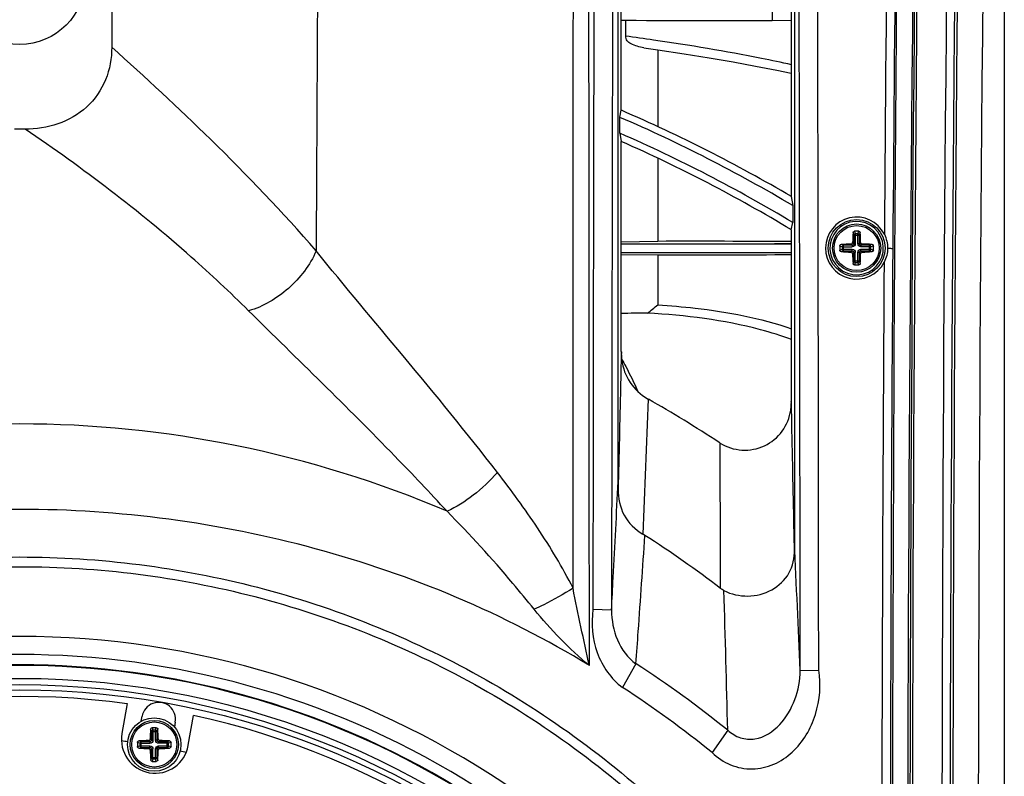
# Paper-space layout '13040026_1' of a CAD drawing. Units: millimetres. Extents: x 0 to 297, y 0 to 210.
# Drawn here: x 228 to 244, y 90 to 102 of the extents above; entities that cross this region are included whole.
import ezdxf

# ---------------------------------------------------------------- set-up
doc = ezdxf.new("R2010")
doc.units = ezdxf.units.MM
doc.header["$LTSCALE"] = 16.335
doc.layers.get('0').update_dxf_attribs({"linetype": 'CONTINUOUS'})
doc.layers.add('AXES', color=7, linetype='CONTINUOUS')
doc.layers.add('GEOM', color=7, linetype='CONTINUOUS')

psp = doc.layouts.new('13040026_1')

# ---------------------------------------------------------------- linework, layer by layer
at = {"color": 7, "linetype": 'CONTINUOUS'}
for p, q in [((243.581, 110.25), (243.581, 66.008)), ((237.621, 95.045), (237.621, 108.592)), ((240.341, 107.427), (240.341, 94.102)), ((237.668, 100.774), (237.668, 104.741)), ((240.293, 104.089), (240.293, 99.443)), ((229.803, 103.871), (229.802, 101.75)), ((239.996, 102.336), (239.996, 102.161)), ((237.668, 102.165), (237.736, 102.164)), ((237.736, 101.921), (237.736, 102.164)), ((240.294, 102.156), (239.996, 102.161)), ((238.23, 101.709), (238.23, 100.523)), ((237.647, 100.666), (237.668, 100.774)), ((228.463, 100.484), (228.299, 100.484)), ((237.647, 100.421), (237.668, 100.294)), ((237.668, 97.05), (237.668, 100.294)), ((238.23, 100.037), (238.23, 98.753)), ((240.293, 99.443), (240.315, 99.305)), ((240.293, 98.93), (240.315, 99.043)), ((240.293, 98.93), (240.293, 96.28)), ((237.668, 98.746), (238.23, 98.753)), ((237.668, 98.716), (237.798, 98.716)), ((237.668, 98.716), (240.293, 98.716)), ((237.668, 98.58), (240.293, 98.58)), ((237.668, 98.55), (238.23, 98.544)), ((238.23, 98.544), (238.23, 97.771)), ((238.074, 96.323), (238.086, 96.316)), ((239.186, 95.644), (239.183, 95.646)), ((239.189, 95.642), (239.186, 95.644)), ((239.192, 95.64), (239.189, 95.642)), ((237.621, 95.045), (237.62, 94.925)), ((237.518, 93.062), (237.23, 93.07)), ((240.43, 92.132), (240.716, 92.137)), ((230.041, 91.618), (229.96, 91.156)), ((230.257, 91.346), (230.271, 91.423)), ((230.984, 90.975), (231.065, 91.437)), ((230.783, 91.333), (230.769, 91.256)), ((239.311, 91.207), (239.069, 90.864))]:
    psp.add_line(p, q, dxfattribs=at)
at = {"color": 9, "linetype": 'CONTINUOUS'}
for p, q in [((237.668, 97.05), (237.668, 97.019)), ((240.294, 96.251), (240.293, 96.28)), ((237.895, 92.234), (237.687, 91.869))]:
    psp.add_line(p, q, dxfattribs=at)
at = {"color": 7, "linetype": 'CONTINUOUS'}
for points in [[(238.018, 101.74), (238.231, 101.709), (238.639, 101.647), (239.027, 101.585), (239.395, 101.522), (239.742, 101.458), (240.068, 101.395), (240.293, 101.347)], [(238.049, 98.716), (238.294, 98.716), (238.533, 98.716), (238.766, 98.716), (238.993, 98.716), (239.213, 98.716), (239.428, 98.716), (239.636, 98.716), (239.838, 98.716), (240.032, 98.718), (240.22, 98.718), (240.293, 98.717)], [(237.668, 98.58), (237.798, 98.58), (238.049, 98.58), (238.294, 98.581), (238.533, 98.58), (238.766, 98.58), (238.993, 98.581), (239.213, 98.58), (239.428, 98.581), (239.636, 98.581), (239.838, 98.58), (240.032, 98.579), (240.22, 98.579), (240.293, 98.58)], [(239.183, 95.646), (239.18, 95.648), (239.178, 95.649)]]:
    psp.add_lwpolyline(points, dxfattribs=at)
for centre, radius in [((228.381, 102.808), 1.016), ((241.301, 98.648), 0.44), ((228.381, 79.208), 12.8), ((228.381, 79.208), 12.704)]:
    psp.add_circle(centre, radius, dxfattribs=at)
at = {"color": 9, "linetype": 'CONTINUOUS'}
psp.add_circle((228.381, 79.208), 12.624, dxfattribs=at)
for centre, radius, start, end in [((1738.511, 88.055), 1496.821, 179.148976, 179.586386), ((1748.364, 87.982), 1506.542, 179.152359, 179.59467), ((1747.868, 87.878), 1505.252, 179.146738, 180.834078), ((1745.873, 87.878), 1503.13, 179.145868, 180.834973), ((1754.051, 87.878), 1510.874, 179.153812, 180.827165), ((2734.789, 88.151), 2501.853, 179.578945, 179.760562), ((230.336, 49.175), 53.262, 81.546, 82.0139), ((228.381, 79.208), 23.373, 59.2964, 66.6438), ((228.381, 79.208), 23.148, 58.9656, 66.4034), ((1761.528, 87.882), 1519.707, 179.594443, 179.986306), ((1757.876, 87.886), 1516.187, 179.601576, 179.980099), ((-779.27, 135.844), 1018.124, 357.657659, 357.774971), ((228.381, 79.106), 16.828, 66.9187, 113.0809), ((-398.311, 92.204), 637.513, 0.107152, 0.308781), ((-441.366, 62.291), 682.449, 2.506103, 2.671706), ((-175.468, 81.172), 414.9, 1.38592, 1.68374), ((228.381, 79.208), 13.168, 355.9439, 184.0561), ((228.381, 79.208), 13.009, 356.1486, 183.8514)]:
    psp.add_arc(centre, radius, start, end, dxfattribs=at)
at = {"color": 7, "linetype": 'CONTINUOUS'}
for centre, radius, start, end in [((1968.529, 87.878), 1726.676, 179.257008, 180.726332), ((1586.78, 87.878), 1344.691, 179.046105, 180.932506), ((1757.755, 87.878), 1515.632, 179.153683, 180.827293), ((1756.392, 87.878), 1514.232, 179.152932, 180.828028), ((1781.41, 87.878), 1538.625, 179.166454, 180.814813), ((6498.484, 87.937), 6261.256, 179.809924, 179.9530335), ((6497.826, 87.937), 6260.31, 179.810169, 179.9530904), ((-6067.408, 87.898), 6307.839, 0.0384616, 0.1778266), ((-6064.424, 87.898), 6305.141, 0.0385184, 0.1780968), ((228.381, 79.208), 23.481, 59.5138, 66.7001), ((228.381, 79.208), 23.04, 58.8666, 66.2274), ((241.3, 98.648), 0.479, 26.3296, 332.8561), ((238.806, -145.642), 244.395, 89.65104, 90.1349), ((238.806, 342.939), 244.395, 269.8651, 270.34896), ((221.329, 118.547), 26.782, 308.6933, 309.1285), ((238.728, 25.333), 72.314, 90.51951, 90.83923), ((239.65, 97.052), 1.981, 180.0688, 180.9546), ((238.648, 97.034), 0.98, 180.895, 181.8334), ((228.381, 79.208), 19.669, 56.7049, 60.4351), ((238.428, 96.282), 1.866, 359.0526, 359.9276), ((237.63, 93.59), 0.744, 57.2231, 59.9243), ((228.381, 79.208), 17.843, 52.6713, 57.2526), ((260.731, 94.128), 20.39, 180.0722, 180.3911), ((228.381, 79.208), 13.448, 22.5, 157.5), ((228.381, 79.208), 13, 356.1343, 183.8657), ((228.644, 77.995), 16.981, 51.0842, 56.9873), ((228.64, 77.984), 16.573, 51.002, 56.9103), ((228.381, 79.208), 12.52, 82.3804, 122.6196), ((230.527, 91.378), 0.26, 350.0007, 170.0007), ((228.381, 79.208), 12.52, 37.3804, 77.6196), ((230.472, 91.065), 0.52, 170, 350), ((228.381, 79.208), 11.938, 81.9572, 82.4337), ((228.381, 79.208), 11.938, 77.5663, 78.0256)]:
    psp.add_arc(centre, radius, start, end, dxfattribs=at)
psp.add_ellipse((198.879, 102.802), major_axis=(43.443, -0.6), ratio=0.005235, start_param=-0.463523, end_param=-0.328579, dxfattribs=at)
at = {"color": 9, "linetype": 'CONTINUOUS'}
for points, knots in [([(237.175, 92.206), (237.175, 93.651), (237.172, 99.42), (237.166, 105.188), (237.158, 109.513)], [0, 0, 0, 0, 0.250382, 1, 1, 1, 1]), ([(236.923, 93.4), (236.923, 94.693), (236.925, 99.856), (236.93, 105.018), (236.935, 108.889)], [0, 0, 0, 0, 0.250346, 1, 1, 1, 1]), ([(240.295, 101.478), (240.141, 101.512), (239.435, 101.659), (238.723, 101.776), (238.166, 101.859)], [0, 0, 0, 0, 0.218943, 1, 1, 1, 1]), ([(232.958, 98.606), (232.44, 99.201), (231.412, 100.277), (230.319, 101.283), (229.802, 101.75)], [0, 0, 0, 0, 0.531204, 1, 1, 1, 1]), ([(231.915, 97.681), (231.628, 97.966), (230.544, 98.98), (229.358, 99.88), (228.463, 100.484)], [0, 0, 0, 0, 0.272584, 1, 1, 1, 1]), ([(232.958, 98.606), (232.863, 98.385), (232.564, 97.997), (232.141, 97.743), (231.915, 97.681)], [0, 0, 0, 0, 0.505704, 1, 1, 1, 1]), ([(235.756, 95.186), (235.284, 95.795), (234.349, 96.934), (233.399, 98.059), (232.958, 98.606)], [0, 0, 0, 0, 0.523143, 1, 1, 1, 1]), ([(241.779, 98.646), (241.798, 98.645), (241.825, 98.646), (241.849, 98.641), (241.859, 98.641), (241.859, 98.639)], [0, 0, 0, 0, 0.719622, 0.921387, 1, 1, 1, 1]), ([(234.978, 94.586), (234.714, 94.873), (233.716, 95.927), (232.669, 96.934), (231.915, 97.681)], [0, 0, 0, 0, 0.268422, 1, 1, 1, 1]), ([(237.668, 97.019), (237.664, 96.846), (237.648, 96.148), (237.632, 95.45), (237.62, 94.925)], [0, 0, 0, 0, 0.24745, 1, 1, 1, 1]), ([(237.673, 96.934), (237.695, 96.896), (237.786, 96.733), (237.867, 96.564), (237.926, 96.433)], [0, 0, 0, 0, 0.231148, 1, 1, 1, 1]), ([(240.341, 93.989), (240.337, 94.181), (240.322, 94.935), (240.306, 95.689), (240.294, 96.251)], [0, 0, 0, 0, 0.254378, 1, 1, 1, 1]), ([(235.756, 95.186), (235.644, 95.056), (235.401, 94.831), (235.122, 94.65), (234.978, 94.586)], [0, 0, 0, 0, 0.521938, 1, 1, 1, 1]), ([(236.923, 93.4), (236.762, 93.722), (236.39, 94.332), (235.972, 94.908), (235.756, 95.186)], [0, 0, 0, 0, 0.505874, 1, 1, 1, 1]), ([(237.518, 93.062), (237.526, 93.229), (237.56, 93.89), (237.595, 94.55), (237.621, 95.045)], [0, 0, 0, 0, 0.252354, 1, 1, 1, 1]), ([(237.175, 92.206), (235.867, 93.007), (232.992, 94.206), (228.381, 94.822), (223.77, 94.206), (220.894, 93.007), (219.587, 92.206)], [0, 0, 0, 0, 0.249927, 0.499993, 0.750072, 1, 1, 1, 1]), ([(236.322, 93.075), (236.215, 93.209), (235.788, 93.731), (235.332, 94.23), (234.978, 94.586)], [0, 0, 0, 0, 0.254867, 1, 1, 1, 1]), ([(237.895, 92.234), (237.907, 92.401), (237.953, 93.061), (237.999, 93.721), (238.033, 94.215)], [0, 0, 0, 0, 0.252285, 1, 1, 1, 1]), ([(215.984, 87.003), (216.634, 88.046), (218.205, 89.975), (221.208, 92.181), (224.674, 93.566), (228.381, 94.039), (232.088, 93.566), (235.554, 92.181), (238.557, 89.975), (240.128, 88.046), (240.777, 87.003)], [0, 0, 0, 0, 0.124773, 0.249639, 0.374728, 0.5, 0.625272, 0.750361, 0.875227, 1, 1, 1, 1]), ([(216.099, 86.937), (216.746, 87.966), (218.307, 89.87), (221.282, 92.05), (224.713, 93.42), (228.381, 93.888), (232.049, 93.42), (235.48, 92.05), (238.454, 89.87), (240.015, 87.966), (240.663, 86.937)], [0, 0, 0, 0, 0.124803, 0.249679, 0.374755, 0.5, 0.625245, 0.750321, 0.875197, 1, 1, 1, 1]), ([(236.923, 93.4), (236.778, 93.306), (236.579, 93.193), (236.373, 93.097), (236.322, 93.075)], [0, 0, 0, 0, 0.75989, 1, 1, 1, 1])]:
    psp.add_open_spline(points, degree=3, knots=knots, dxfattribs=at)
at = {"color": 7, "linetype": 'CONTINUOUS'}
for points in [[(237.758, 101.844), (237.744, 101.867), (237.736, 101.894), (237.736, 101.921)], [(241.729, 98.861), (241.762, 98.795), (241.779, 98.719), (241.779, 98.646)], [(241.779, 98.646), (241.779, 98.572), (241.76, 98.496), (241.726, 98.43)], [(237.669, 97.003), (237.67, 96.976), (237.672, 96.948), (237.676, 96.921)], [(239.253, 93.363), (239.235, 93.372), (239.217, 93.382), (239.203, 93.397)]]:
    psp.add_open_spline(points, degree=3, dxfattribs=at)
for points, knots in [([(238.018, 101.74), (237.949, 101.749), (237.855, 101.775), (237.776, 101.827), (237.758, 101.844)], [0, 0, 0, 0, 0.737379, 1, 1, 1, 1]), ([(229.802, 101.75), (229.802, 101.579), (229.741, 101.232), (229.439, 100.796), (228.98, 100.534), (228.634, 100.484), (228.463, 100.484)], [0, 0, 0, 0, 0.250031, 0.49972, 0.749628, 1, 1, 1, 1]), ([(237.647, 100.421), (237.645, 100.434), (237.648, 100.475), (237.645, 100.544), (237.649, 100.612), (237.644, 100.653), (237.647, 100.666)], [0, 0, 0, 0, 0.160928, 0.500712, 0.840594, 1, 1, 1, 1]), ([(240.315, 99.305), (240.317, 99.29), (240.314, 99.246), (240.317, 99.174), (240.313, 99.101), (240.318, 99.057), (240.315, 99.043)], [0, 0, 0, 0, 0.16677, 0.50068, 0.834675, 1, 1, 1, 1]), ([(238.23, 97.771), (238.423, 97.76), (239.12, 97.7), (239.816, 97.569), (240.296, 97.403)], [0, 0, 0, 0, 0.275585, 1, 1, 1, 1]), ([(240.296, 97.239), (240.139, 97.296), (239.416, 97.519), (238.659, 97.61), (238.072, 97.645)], [0, 0, 0, 0, 0.221609, 1, 1, 1, 1]), ([(237.676, 96.921), (237.691, 96.799), (237.779, 96.558), (237.967, 96.384), (238.074, 96.323)], [0, 0, 0, 0, 0.500147, 1, 1, 1, 1]), ([(240.285, 96.149), (240.289, 96.176), (240.292, 96.209), (240.293, 96.243), (240.293, 96.251)], [0, 0, 0, 0, 0.77739, 1, 1, 1, 1]), ([(239.192, 95.64), (239.293, 95.577), (239.529, 95.501), (239.891, 95.57), (240.176, 95.804), (240.268, 96.033), (240.285, 96.149)], [0, 0, 0, 0, 0.250554, 0.500982, 0.750522, 1, 1, 1, 1]), ([(237.62, 94.925), (237.62, 94.789), (237.674, 94.506), (237.883, 94.303), (238.003, 94.234)], [0, 0, 0, 0, 0.495642, 1, 1, 1, 1]), ([(239.253, 93.363), (239.365, 93.306), (239.624, 93.248), (240.001, 93.345), (240.29, 93.612), (240.342, 93.867), (240.341, 93.989)], [0, 0, 0, 0, 0.252598, 0.508357, 0.754947, 1, 1, 1, 1]), ([(237.23, 93.07), (237.202, 92.849), (237.238, 92.389), (237.509, 91.999), (237.687, 91.869)], [0, 0, 0, 0, 0.501667, 1, 1, 1, 1]), ([(237.518, 93.062), (237.518, 92.906), (237.573, 92.591), (237.767, 92.322), (237.895, 92.234)], [0, 0, 0, 0, 0.501414, 1, 1, 1, 1]), ([(239.069, 90.864), (239.151, 90.784), (239.345, 90.653), (239.69, 90.587), (240.032, 90.664), (240.416, 90.923), (240.717, 91.438), (240.753, 91.911), (240.716, 92.137)], [0, 0, 0, 0, 0.125266, 0.249987, 0.374615, 0.499593, 0.748917, 1, 1, 1, 1]), ([(239.311, 91.207), (239.368, 91.157), (239.5, 91.075), (239.81, 91.051), (240.145, 91.279), (240.371, 91.675), (240.43, 91.98), (240.43, 92.132)], [0, 0, 0, 0, 0.126413, 0.251324, 0.496434, 0.746736, 1, 1, 1, 1])]:
    psp.add_open_spline(points, degree=3, knots=knots, dxfattribs=at)
at = {"color": 9, "linetype": 'CONTINUOUS'}
for points in [[(237.175, 92.206), (237.087, 92.603), (237.001, 93.001), (236.923, 93.4)], [(237.175, 92.206), (236.864, 92.467), (236.576, 92.758), (236.322, 93.075)]]:
    psp.add_open_spline(points, degree=3, dxfattribs=at)
at = {"layer": 'AXES', "color": 7, "linetype": 'CONTINUOUS'}
for centre in [(241.301, 98.648), (230.458, 90.987)]:
    psp.add_circle(centre, 0.348, dxfattribs=at)
at = {"layer": 'GEOM', "color": 9, "linetype": 'CONTINUOUS'}
for p, q in [((241.246, 98.887), (241.257, 98.848)), ((241.257, 98.848), (241.344, 98.848)), ((241.257, 98.848), (241.257, 98.716)), ((241.269, 98.908), (241.281, 98.869)), ((241.321, 98.869), (241.281, 98.869)), ((241.281, 98.869), (241.281, 98.716)), ((241.321, 98.869), (241.333, 98.908)), ((241.321, 98.716), (241.321, 98.869)), ((241.344, 98.848), (241.356, 98.887)), ((241.344, 98.716), (241.344, 98.848)), ((241.08, 98.668), (241.041, 98.68)), ((241.101, 98.692), (241.062, 98.704)), ((241.08, 98.668), (241.234, 98.668)), ((241.08, 98.668), (241.08, 98.629)), ((241.234, 98.692), (241.101, 98.692)), ((241.101, 98.605), (241.101, 98.692)), ((241.234, 98.692), (241.215, 98.711)), ((241.234, 98.692), (241.234, 98.668)), ((241.257, 98.716), (241.238, 98.734)), ((241.257, 98.716), (241.281, 98.716)), ((241.344, 98.716), (241.321, 98.716)), ((241.363, 98.734), (241.344, 98.716)), ((241.387, 98.711), (241.368, 98.692)), ((241.501, 98.692), (241.368, 98.692)), ((241.368, 98.692), (241.368, 98.668)), ((241.521, 98.668), (241.368, 98.668)), ((241.539, 98.704), (241.501, 98.692)), ((241.501, 98.605), (241.501, 98.692)), ((241.56, 98.68), (241.521, 98.668)), ((241.521, 98.629), (241.521, 98.668)), ((241.041, 98.617), (241.08, 98.629)), ((241.062, 98.593), (241.101, 98.605)), ((241.08, 98.629), (241.234, 98.629)), ((241.101, 98.605), (241.234, 98.605)), ((241.215, 98.586), (241.234, 98.605)), ((241.234, 98.605), (241.234, 98.629)), ((241.238, 98.562), (241.257, 98.581)), ((241.257, 98.581), (241.281, 98.581)), ((241.257, 98.581), (241.257, 98.449)), ((241.281, 98.428), (241.281, 98.581)), ((241.344, 98.581), (241.321, 98.581)), ((241.321, 98.428), (241.321, 98.581)), ((241.344, 98.449), (241.344, 98.581)), ((241.344, 98.581), (241.363, 98.562)), ((241.368, 98.629), (241.521, 98.629)), ((241.368, 98.605), (241.368, 98.629)), ((241.368, 98.605), (241.501, 98.605)), ((241.368, 98.605), (241.387, 98.586)), ((241.501, 98.605), (241.539, 98.593)), ((241.521, 98.629), (241.56, 98.617)), ((241.257, 98.449), (241.246, 98.41)), ((241.257, 98.449), (241.344, 98.449)), ((241.281, 98.428), (241.269, 98.389)), ((241.281, 98.428), (241.321, 98.428)), ((241.333, 98.389), (241.321, 98.428)), ((241.356, 98.41), (241.344, 98.449)), ((230.402, 91.225), (230.414, 91.187)), ((230.426, 91.246), (230.438, 91.207)), ((230.478, 91.207), (230.438, 91.207)), ((230.438, 91.207), (230.438, 91.054)), ((230.478, 91.207), (230.49, 91.246)), ((230.478, 91.054), (230.478, 91.207)), ((230.501, 91.187), (230.513, 91.225)), ((230.391, 91.03), (230.372, 91.049)), ((230.414, 91.054), (230.395, 91.073)), ((230.414, 91.187), (230.501, 91.187)), ((230.414, 91.187), (230.414, 91.054)), ((230.414, 91.054), (230.438, 91.054)), ((230.501, 91.054), (230.478, 91.054)), ((230.501, 91.054), (230.501, 91.187)), ((230.52, 91.073), (230.501, 91.054)), ((230.544, 91.049), (230.525, 91.03)), ((230.237, 91.007), (230.198, 91.018)), ((230.198, 90.955), (230.237, 90.967)), ((230.258, 91.03), (230.219, 91.042)), ((230.219, 90.931), (230.258, 90.943)), ((230.237, 91.007), (230.391, 91.007)), ((230.237, 91.007), (230.237, 90.967)), ((230.237, 90.967), (230.391, 90.967)), ((230.391, 91.03), (230.258, 91.03)), ((230.258, 90.943), (230.258, 91.03)), ((230.258, 90.943), (230.391, 90.943)), ((230.372, 90.924), (230.391, 90.943)), ((230.391, 91.03), (230.391, 91.007)), ((230.391, 90.943), (230.391, 90.967)), ((230.395, 90.901), (230.414, 90.92)), ((230.414, 90.92), (230.438, 90.92)), ((230.414, 90.92), (230.414, 90.787)), ((230.438, 90.766), (230.438, 90.92)), ((230.501, 90.92), (230.478, 90.92)), ((230.478, 90.766), (230.478, 90.92)), ((230.501, 90.92), (230.52, 90.901)), ((230.501, 90.787), (230.501, 90.92)), ((230.658, 91.03), (230.525, 91.03)), ((230.525, 91.03), (230.525, 91.007)), ((230.678, 91.007), (230.525, 91.007)), ((230.525, 90.967), (230.678, 90.967)), ((230.525, 90.943), (230.525, 90.967)), ((230.525, 90.943), (230.658, 90.943)), ((230.525, 90.943), (230.544, 90.924)), ((230.696, 91.042), (230.658, 91.03)), ((230.658, 90.943), (230.658, 91.03)), ((230.658, 90.943), (230.696, 90.931)), ((230.717, 91.018), (230.678, 91.007)), ((230.678, 90.967), (230.678, 91.007)), ((230.678, 90.967), (230.717, 90.955)), ((230.414, 90.787), (230.402, 90.748)), ((230.414, 90.787), (230.501, 90.787)), ((230.438, 90.766), (230.426, 90.727)), ((230.438, 90.766), (230.478, 90.766)), ((230.49, 90.727), (230.478, 90.766)), ((230.513, 90.748), (230.501, 90.787))]:
    psp.add_line(p, q, dxfattribs=at)
for centre in [(241.301, 98.648), (230.458, 90.987)]:
    psp.add_circle(centre, 0.372, dxfattribs=at)
at = {"layer": 'GEOM', "color": 7, "linetype": 'CONTINUOUS'}
psp.add_circle((230.458, 90.987), 0.412, dxfattribs=at)
for centre, radius, start, end in [((241.301, 98.648), 0.412, 3.1613, 3.1465), ((244.569, 98.656), 3.331, 176.0259, 178.6515), ((241.301, 97.647), 1.261, 88.5561, 91.4439), ((238.033, 98.656), 3.331, 1.3485, 3.9741), ((242.302, 98.648), 1.261, 178.5562, 181.4438), ((241.288, 95.487), 3.224, 91.3051, 94.0175), ((241.309, 95.381), 3.331, 86.0259, 88.6515), ((240.3, 98.648), 1.261, 358.5562, 1.4438), ((241.288, 101.809), 3.224, 265.9825, 268.6949), ((244.462, 98.636), 3.224, 181.3051, 184.0175), ((238.14, 98.636), 3.224, 355.9825, 358.6949), ((241.309, 101.916), 3.331, 271.3485, 273.9741), ((241.301, 99.649), 1.261, 268.5561, 271.4439), ((233.725, 90.994), 3.331, 176.0259, 178.6515), ((230.458, 89.986), 1.261, 88.5561, 91.4439), ((227.19, 90.994), 3.331, 1.3485, 3.9741), ((230.445, 87.826), 3.224, 91.3051, 94.0175), ((230.465, 87.719), 3.331, 86.0259, 88.6515), ((231.459, 90.987), 1.261, 178.5562, 181.4438), ((230.445, 94.148), 3.224, 265.9825, 268.6949), ((233.619, 90.974), 3.224, 181.3051, 184.0175), ((227.297, 90.974), 3.224, 355.9825, 358.6949), ((230.465, 94.254), 3.331, 271.3485, 273.9741), ((229.457, 90.987), 1.261, 358.5562, 1.4438), ((230.458, 91.988), 1.261, 268.5561, 271.4439)]:
    psp.add_arc(centre, radius, start, end, dxfattribs=at)
for points, knots in [([(241.246, 98.887), (241.246, 98.892), (241.252, 98.904), (241.263, 98.908), (241.269, 98.908)], [0, 0, 0, 0, 0.487711, 1, 1, 1, 1]), ([(241.333, 98.908), (241.338, 98.908), (241.35, 98.904), (241.356, 98.892), (241.356, 98.887)], [0, 0, 0, 0, 0.512289, 1, 1, 1, 1]), ([(241.041, 98.68), (241.041, 98.686), (241.046, 98.698), (241.057, 98.703), (241.062, 98.704)], [0, 0, 0, 0, 0.512289, 1, 1, 1, 1]), ([(241.215, 98.711), (241.221, 98.711), (241.233, 98.716), (241.238, 98.728), (241.238, 98.734)], [0, 0, 0, 0, 0.499999, 1, 1, 1, 1]), ([(241.363, 98.734), (241.363, 98.728), (241.369, 98.716), (241.381, 98.711), (241.387, 98.711)], [0, 0, 0, 0, 0.500005, 1, 1, 1, 1]), ([(241.539, 98.704), (241.545, 98.703), (241.556, 98.698), (241.56, 98.686), (241.56, 98.68)], [0, 0, 0, 0, 0.487711, 1, 1, 1, 1]), ([(241.062, 98.593), (241.057, 98.593), (241.046, 98.599), (241.041, 98.611), (241.041, 98.617)], [0, 0, 0, 0, 0.487711, 1, 1, 1, 1]), ([(241.238, 98.562), (241.238, 98.568), (241.233, 98.581), (241.221, 98.586), (241.215, 98.586)], [0, 0, 0, 0, 0.500005, 1, 1, 1, 1]), ([(241.387, 98.586), (241.381, 98.586), (241.369, 98.581), (241.363, 98.568), (241.363, 98.562)], [0, 0, 0, 0, 0.499999, 1, 1, 1, 1]), ([(241.56, 98.617), (241.56, 98.611), (241.556, 98.599), (241.545, 98.593), (241.539, 98.593)], [0, 0, 0, 0, 0.512289, 1, 1, 1, 1]), ([(241.269, 98.389), (241.263, 98.389), (241.252, 98.393), (241.246, 98.404), (241.246, 98.41)], [0, 0, 0, 0, 0.512289, 1, 1, 1, 1]), ([(241.356, 98.41), (241.356, 98.404), (241.35, 98.393), (241.338, 98.389), (241.333, 98.389)], [0, 0, 0, 0, 0.487711, 1, 1, 1, 1]), ([(230.402, 91.225), (230.403, 91.231), (230.409, 91.242), (230.42, 91.246), (230.426, 91.246)], [0, 0, 0, 0, 0.487712, 1, 1, 1, 1]), ([(230.49, 91.246), (230.495, 91.246), (230.507, 91.242), (230.513, 91.231), (230.513, 91.225)], [0, 0, 0, 0, 0.512288, 1, 1, 1, 1]), ([(230.372, 91.049), (230.378, 91.049), (230.39, 91.054), (230.395, 91.067), (230.395, 91.073)], [0, 0, 0, 0, 0.499998, 1, 1, 1, 1]), ([(230.52, 91.073), (230.52, 91.067), (230.525, 91.054), (230.538, 91.049), (230.544, 91.049)], [0, 0, 0, 0, 0.49996, 1, 1, 1, 1]), ([(230.198, 91.018), (230.198, 91.024), (230.203, 91.036), (230.214, 91.042), (230.219, 91.042)], [0, 0, 0, 0, 0.512288, 1, 1, 1, 1]), ([(230.219, 90.931), (230.214, 90.932), (230.203, 90.938), (230.198, 90.949), (230.198, 90.955)], [0, 0, 0, 0, 0.487712, 1, 1, 1, 1]), ([(230.395, 90.901), (230.395, 90.907), (230.39, 90.919), (230.378, 90.924), (230.372, 90.924)], [0, 0, 0, 0, 0.49996, 1, 1, 1, 1]), ([(230.544, 90.924), (230.538, 90.924), (230.525, 90.919), (230.52, 90.907), (230.52, 90.901)], [0, 0, 0, 0, 0.499998, 1, 1, 1, 1]), ([(230.696, 91.042), (230.702, 91.042), (230.713, 91.036), (230.717, 91.024), (230.717, 91.018)], [0, 0, 0, 0, 0.487712, 1, 1, 1, 1]), ([(230.717, 90.955), (230.717, 90.949), (230.713, 90.938), (230.702, 90.932), (230.696, 90.931)], [0, 0, 0, 0, 0.512288, 1, 1, 1, 1]), ([(230.426, 90.727), (230.42, 90.727), (230.409, 90.731), (230.403, 90.743), (230.402, 90.748)], [0, 0, 0, 0, 0.512288, 1, 1, 1, 1]), ([(230.513, 90.748), (230.513, 90.743), (230.507, 90.731), (230.495, 90.727), (230.49, 90.727)], [0, 0, 0, 0, 0.487712, 1, 1, 1, 1])]:
    psp.add_open_spline(points, degree=3, knots=knots, dxfattribs=at)
at = {"layer": 'GEOM', "color": 9, "linetype": 'CONTINUOUS'}
for points, knots in [([(241.281, 98.869), (241.275, 98.869), (241.264, 98.864), (241.258, 98.854), (241.257, 98.848)], [0, 0, 0, 0, 0.520135, 1, 1, 1, 1]), ([(241.344, 98.848), (241.344, 98.854), (241.338, 98.864), (241.327, 98.869), (241.321, 98.869)], [0, 0, 0, 0, 0.479908, 1, 1, 1, 1]), ([(241.101, 98.692), (241.096, 98.691), (241.085, 98.685), (241.081, 98.674), (241.08, 98.668)], [0, 0, 0, 0, 0.479908, 1, 1, 1, 1]), ([(241.281, 98.716), (241.281, 98.703), (241.271, 98.678), (241.246, 98.668), (241.234, 98.668)], [0, 0, 0, 0, 0.500001, 1, 1, 1, 1]), ([(241.257, 98.716), (241.258, 98.709), (241.253, 98.696), (241.24, 98.692), (241.234, 98.692)], [0, 0, 0, 0, 0.5, 1, 1, 1, 1]), ([(241.368, 98.668), (241.356, 98.668), (241.331, 98.678), (241.321, 98.703), (241.321, 98.716)], [0, 0, 0, 0, 0.499999, 1, 1, 1, 1]), ([(241.368, 98.692), (241.362, 98.692), (241.349, 98.696), (241.344, 98.709), (241.344, 98.716)], [0, 0, 0, 0, 0.499997, 1, 1, 1, 1]), ([(241.521, 98.668), (241.521, 98.674), (241.517, 98.685), (241.506, 98.691), (241.501, 98.692)], [0, 0, 0, 0, 0.520135, 1, 1, 1, 1]), ([(241.08, 98.629), (241.081, 98.623), (241.085, 98.612), (241.096, 98.605), (241.101, 98.605)], [0, 0, 0, 0, 0.520135, 1, 1, 1, 1]), ([(241.234, 98.629), (241.246, 98.629), (241.271, 98.619), (241.281, 98.593), (241.281, 98.581)], [0, 0, 0, 0, 0.499999, 1, 1, 1, 1]), ([(241.234, 98.605), (241.24, 98.605), (241.253, 98.6), (241.258, 98.587), (241.257, 98.581)], [0, 0, 0, 0, 0.499997, 1, 1, 1, 1]), ([(241.321, 98.581), (241.321, 98.593), (241.331, 98.619), (241.356, 98.629), (241.368, 98.629)], [0, 0, 0, 0, 0.500001, 1, 1, 1, 1]), ([(241.344, 98.581), (241.344, 98.587), (241.349, 98.6), (241.362, 98.605), (241.368, 98.605)], [0, 0, 0, 0, 0.5, 1, 1, 1, 1]), ([(241.501, 98.605), (241.506, 98.605), (241.517, 98.612), (241.521, 98.623), (241.521, 98.629)], [0, 0, 0, 0, 0.479908, 1, 1, 1, 1]), ([(241.257, 98.449), (241.258, 98.443), (241.264, 98.433), (241.275, 98.428), (241.281, 98.428)], [0, 0, 0, 0, 0.479908, 1, 1, 1, 1]), ([(241.321, 98.428), (241.327, 98.428), (241.338, 98.433), (241.344, 98.443), (241.344, 98.449)], [0, 0, 0, 0, 0.520135, 1, 1, 1, 1]), ([(230.438, 91.207), (230.432, 91.207), (230.421, 91.202), (230.415, 91.192), (230.414, 91.187)], [0, 0, 0, 0, 0.520239, 1, 1, 1, 1]), ([(230.501, 91.187), (230.501, 91.192), (230.495, 91.202), (230.483, 91.207), (230.478, 91.207)], [0, 0, 0, 0, 0.479761, 1, 1, 1, 1]), ([(230.438, 91.054), (230.438, 91.042), (230.428, 91.016), (230.403, 91.007), (230.391, 91.007)], [0, 0, 0, 0, 0.5, 1, 1, 1, 1]), ([(230.414, 91.054), (230.414, 91.048), (230.41, 91.035), (230.397, 91.03), (230.391, 91.03)], [0, 0, 0, 0, 0.500001, 1, 1, 1, 1]), ([(230.525, 91.007), (230.513, 91.007), (230.488, 91.016), (230.478, 91.042), (230.478, 91.054)], [0, 0, 0, 0, 0.5, 1, 1, 1, 1]), ([(230.525, 91.03), (230.519, 91.03), (230.506, 91.035), (230.501, 91.048), (230.501, 91.054)], [0, 0, 0, 0, 0.5, 1, 1, 1, 1]), ([(230.258, 91.03), (230.253, 91.03), (230.242, 91.023), (230.238, 91.012), (230.237, 91.007)], [0, 0, 0, 0, 0.479761, 1, 1, 1, 1]), ([(230.237, 90.967), (230.238, 90.961), (230.242, 90.95), (230.253, 90.944), (230.258, 90.943)], [0, 0, 0, 0, 0.520239, 1, 1, 1, 1]), ([(230.391, 90.967), (230.403, 90.967), (230.428, 90.957), (230.438, 90.932), (230.438, 90.92)], [0, 0, 0, 0, 0.5, 1, 1, 1, 1]), ([(230.391, 90.943), (230.397, 90.943), (230.41, 90.939), (230.414, 90.926), (230.414, 90.92)], [0, 0, 0, 0, 0.5, 1, 1, 1, 1]), ([(230.478, 90.92), (230.478, 90.932), (230.488, 90.957), (230.513, 90.967), (230.525, 90.967)], [0, 0, 0, 0, 0.5, 1, 1, 1, 1]), ([(230.501, 90.92), (230.501, 90.926), (230.506, 90.939), (230.519, 90.943), (230.525, 90.943)], [0, 0, 0, 0, 0.500001, 1, 1, 1, 1]), ([(230.678, 91.007), (230.678, 91.012), (230.674, 91.023), (230.663, 91.03), (230.658, 91.03)], [0, 0, 0, 0, 0.520239, 1, 1, 1, 1]), ([(230.658, 90.943), (230.663, 90.944), (230.674, 90.95), (230.678, 90.961), (230.678, 90.967)], [0, 0, 0, 0, 0.479761, 1, 1, 1, 1]), ([(230.414, 90.787), (230.415, 90.782), (230.421, 90.771), (230.432, 90.767), (230.438, 90.766)], [0, 0, 0, 0, 0.479761, 1, 1, 1, 1]), ([(230.478, 90.766), (230.483, 90.767), (230.495, 90.771), (230.501, 90.782), (230.501, 90.787)], [0, 0, 0, 0, 0.520239, 1, 1, 1, 1])]:
    psp.add_open_spline(points, degree=3, knots=knots, dxfattribs=at)

doc.saveas('drawing.dxf')
